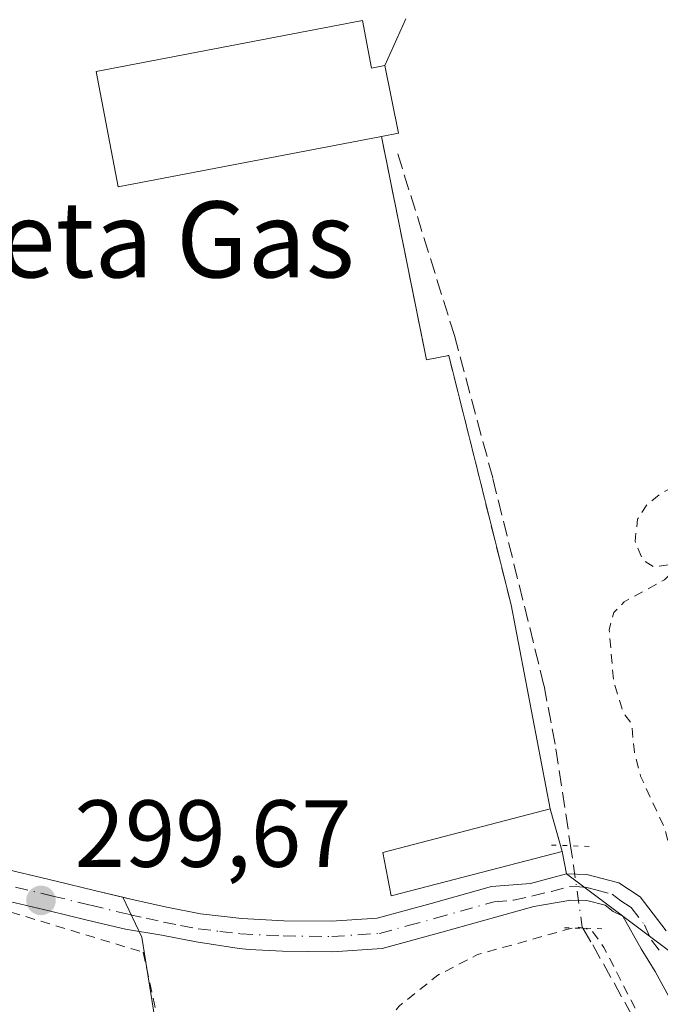
# Model space of a CAD drawing. Units: metres. Extents: x 587504 to 590967, y 4687331 to 4689698.
# Drawn here: x 587755 to 587822, y 4689118 to 4689221 of the extents above; entities that cross this region are included whole.
import ezdxf
from ezdxf.enums import TextEntityAlignment as Align

# ---------------------------------------------------------------- set-up
doc = ezdxf.new("R2010")
doc.units = ezdxf.units.M
doc.header["$MEASUREMENT"] = 0
for name, pattern in [('DGN Style 2', [1.6480167562047852, 0.988810053722871, -0.6592067024819142]), ('DGN Style 3', [2.307223458686699, 1.648016756204785, -0.6592067024819142]), ('DGN Style 4', [2.6384748266838614, 1.318413404963828, -0.6592067024819142, 0.001648016756204785, -0.6592067024819142]), ('DGN Style 5', [1.1536117293433497, 0.4944050268614355, -0.6592067024819142])]:
    doc.linetypes.add(name, pattern=pattern)
for name, color, linetype, lineweight in [('Alambrada', 7, 'DGN Style 2', 0), ('Corriente artificial lineal', 4, 'DGN Style 3', 13), ('Corriente artificial lineal oculto', 135, 'DGN Style 4', 13), ('Cultivos herbáceos CxS', 92, 'Continuous', 0), ('Cultivos leñosos CxS', 92, 'Continuous', 0), ('Curva de nivel auxiliar', 30, 'DGN Style 2', 0), ('Edificación Cxs', 1, 'Continuous', 13), ('Edificación industrial Cxs', 135, 'Continuous', 13), ('Matorral CxS', 135, 'Continuous', 0), ('Muro lineal', 1, 'DGN Style 3', 13), ('Núcleo urbano CxS', 7, 'Continuous', 0), ('Pista no pavimentada Cxs', 111, 'Continuous', 0), ('Pista no pavimentada eje', 91, 'DGN Style 4', 0), ('Puente lineal', 2, 'DGN Style 5', 0), ('Punto de cota en terreno', 7, 'Continuous', 0), ('Recinto industrial CxS', 135, 'Continuous', 0), ('Rótulo de punto de cota en terreno', 7, 'Continuous', 0), ('Texto cartográfico', 7, 'Continuous', 0)]:
    doc.layers.add(name, color=color, linetype=linetype, lineweight=lineweight)
doc.styles.add('Style-Arial', font='txt')

# ---------------------------------------------------------------- blocks, each defined once
blk = doc.blocks.new('5PATER')
at = {"layer": 'Matorral CxS', "linetype": 'Continuous', "lineweight": 0}
h = blk.add_hatch(color=51, dxfattribs=at)
edge = h.paths.add_edge_path()
edge.add_ellipse((0, 0), major_axis=(-0.1095731443231308, -0.1110710700762829), ratio=0.9994222409660322, start_angle=0, end_angle=360)

msp = doc.modelspace()

# ---------------------------------------------------------------- linework, layer by layer
at = {"layer": 'Alambrada', "color": 7, "linetype": 'DGN Style 2', "lineweight": 0}
msp.add_polyline3d([(587685.9801000003, 4689147.9901, 300.9624999999942), (587767.6801000005, 4689123.120100001, 300.3194999999978), (587769.1001000004, 4689116.690099999, 300.4521999999997), (587770.7301000003, 4689099.050100001, 299.9863000000041), (587767.5100999996, 4689045.0101, 302.9400000000023), (587766.9600999998, 4689040.280099999, 301.9355999999971)], dxfattribs=at)
at = {"layer": 'Corriente artificial lineal', "color": 4, "linetype": 'DGN Style 3', "lineweight": 13}
for points in [[(587794.4916000003, 4689207.119700001, 298.2217999999993), (587800.4446999999, 4689187.990300001, 298.2801999999938), (587804.5000999998, 4689172.960100001, 298.295100000003), (587809.8800999997, 4689151.1601, 298.1613999999972), (587811.1401000004, 4689144.530099999, 298.2875000000058), (587812.6703000005, 4689134.326099999, 298.8061000000016)], [(587813.9751000004, 4689125.648499999, 297.965200000006), (587815.0000999998, 4689123.920100001, 297.8524000000034), (587822.3197999997, 4689110.792099999, 297.6092000000062)]]:
    msp.add_polyline3d(points, dxfattribs=at)
at = {"layer": 'Corriente artificial lineal oculto', "color": 135, "linetype": 'DGN Style 4', "lineweight": 13}
msp.add_polyline3d([(587812.6703000005, 4689134.326099999, 298.8061000000016), (587812.9801000003, 4689132.2601, 298.7234000000026), (587813.9001000002, 4689125.7751, 297.9753000000055), (587813.9751000004, 4689125.648499999, 297.965200000006)], dxfattribs=at)
at = {"layer": 'Cultivos herbáceos CxS', "color": 92, "linetype": 'Continuous', "lineweight": 0}
for points in [[(587824.0670999996, 4689122.4978, 297.851800000004), (587812.2600999996, 4689131.390100001, 298.7005000000063), (587811.8000999996, 4689133.720100001, 298.9150999999983), (587810.5100999996, 4689138.210100001, 299.0709000000061), (587806.4101, 4689159.670100001, 298.401199999993), (587799.8601000002, 4689185.9001, 298.3332999999984), (587797.5100999996, 4689185.4301, 298.3821999999927), (587792.7600999996, 4689208.940099999, 298.2237000000023), (587794.5601000004, 4689209.290100001, 298.2216999999946), (587793.1300999997, 4689216.4101, 298.3405000000057), (587795.3400999998, 4689221.300100001, 298.3751000000047)], [(587795.3400999998, 4689221.300100001, 298.3751000000047), (587793.1300999997, 4689216.4101, 298.3405000000057), (587794.5601000004, 4689209.290100001, 298.2216999999946), (587792.7600999996, 4689208.940099999, 298.2237000000023), (587797.5100999996, 4689185.4301, 298.3821999999927), (587799.8601000002, 4689185.9001, 298.3332999999984), (587806.4101, 4689159.670100001, 298.401199999993), (587810.5100999996, 4689138.210100001, 299.0709000000061), (587811.8000999996, 4689133.720100001, 298.9150999999983), (587812.2600999996, 4689131.390100001, 298.7005000000063)], [(587812.2600999996, 4689131.390100001, 298.7005000000063), (587824.0670999996, 4689122.4978, 297.851800000004), (587833.3274999997, 4689098.6852, 297.8322000000044), (587840.6036, 4689085.456, 297.5504999999976), (587841.9265000002, 4689073.549799999, 297.350900000005), (587849.8640000002, 4689053.044500001, 297.3062000000064), (587855.1557, 4689041.1382, 297.2014999999956), (587861.7703, 4689033.862199999, 297.4401999999973), (587870.3693000004, 4689026.586100001, 297.3834999999963), (587878.3068000004, 4689021.955900001, 297.4223999999958), (587883.5985000003, 4689014.018400001, 297.2375000000029), (587890.8744999999, 4689004.0965, 297.2396000000008), (587888.2287, 4688997.481899999, 296.8977000000014), (587809.7187999999, 4688939.6325, 296.8217000000004)]]:
    msp.add_polyline3d(points, dxfattribs=at)
at = {"layer": 'Cultivos leñosos CxS', "color": 92, "linetype": 'Continuous', "lineweight": 0}
for points in [[(587650.2112999996, 4689116.4981, 301.1459999999934), (587678.7301000003, 4689149.8301, 300.7305999999954), (587679.1328999996, 4689150.821699999, 300.7494000000006), (587679.6397000002, 4689152.069499999, 300.7804000000033), (587681.1835000003, 4689154.0393, 300.7737999999954), (587682.9899000004, 4689156.343900001, 300.7829000000056), (587686.5135000005, 4689153.455700001, 300.757700000002), (587694.6401000004, 4689149.450099999, 300.6290000000009), (587700.5800999999, 4689147.610099999, 300.5100999999996), (587708.3400999998, 4689145.3301, 300.3233000000037), (587716.1201, 4689143.0801, 300.2618999999977), (587729.3701, 4689138.9801, 300.0106999999989), (587737.5100999996, 4689136.420100001, 299.9648000000016), (587745.5900999998, 4689133.890100001, 299.8417000000045), (587752.0000999998, 4689132.1501, 299.6877999999998), (587758.5500999996, 4689130.600099999, 299.6049000000057), (587762.5601000004, 4689129.620100001, 299.4700000000012), (587765.5363999996, 4689128.909700001, 299.395399999994), (587767.5456999998, 4689124.712900001, 299.4152999999933), (587769.7169000005, 4689111.0899, 299.6385000000009)], [(587765.5363999996, 4689128.909700001, 299.395399999994), (587762.5601000004, 4689129.620100001, 299.4700000000012), (587758.5500999996, 4689130.600099999, 299.6049000000057), (587752.0000999998, 4689132.1501, 299.6877999999998), (587745.5900999998, 4689133.890100001, 299.8417000000045), (587737.5100999996, 4689136.420100001, 299.9648000000016), (587729.3701, 4689138.9801, 300.0106999999989), (587716.1201, 4689143.0801, 300.2618999999977), (587708.3400999998, 4689145.3301, 300.3233000000037), (587700.5800999999, 4689147.610099999, 300.5100999999996), (587694.6401000004, 4689149.450099999, 300.6290000000009), (587686.5135000005, 4689153.455700001, 300.757700000002), (587682.9899000004, 4689156.343900001, 300.7829000000056), (587681.1835000003, 4689154.0393, 300.7737999999954), (587679.6397000002, 4689152.069499999, 300.7804000000033), (587679.1328999996, 4689150.821699999, 300.7494000000006)], [(587769.7169000005, 4689111.0899, 299.6385000000009), (587767.5456999998, 4689124.712900001, 299.4152999999933), (587765.5363999996, 4689128.909700001, 299.395399999994), (587766.5401, 4689128.670100001, 299.3702999999951), (587770.1700999998, 4689127.860099999, 299.2848999999987), (587773.7401000002, 4689127.170100001, 299.1404000000039), (587778.0701000001, 4689126.670100001, 298.8423000000039), (587782.4801000003, 4689126.440099999, 298.6524000000064), (587787.5201000003, 4689126.380100001, 298.561600000001), (587792.3101000004, 4689126.700099999, 298.4866000000038), (587798.0201000003, 4689128.2501, 298.6968000000052), (587804.3501000004, 4689130.030099999, 298.7142000000022), (587808.4401000004, 4689130.370100001, 298.8484000000026), (587812.2600999996, 4689131.390100001, 298.7005000000063), (587824.0670999996, 4689122.4978, 297.851800000004)], [(587765.5363999996, 4689128.909700001, 299.395399999994), (587766.5401, 4689128.670100001, 299.3702999999951), (587770.1700999998, 4689127.860099999, 299.2848999999987), (587773.7401000002, 4689127.170100001, 299.1404000000039), (587778.0701000001, 4689126.670100001, 298.8423000000039), (587782.4801000003, 4689126.440099999, 298.6524000000064), (587787.5201000003, 4689126.380100001, 298.561600000001), (587792.3101000004, 4689126.700099999, 298.4866000000038), (587798.0201000003, 4689128.2501, 298.6968000000052), (587804.3501000004, 4689130.030099999, 298.7142000000022), (587808.4401000004, 4689130.370100001, 298.8484000000026), (587812.2600999996, 4689131.390100001, 298.7005000000063)], [(587812.2600999996, 4689131.390100001, 298.7005000000063), (587824.0670999996, 4689122.4978, 297.851800000004), (587833.3274999997, 4689098.6852, 297.8322000000044), (587840.6036, 4689085.456, 297.5504999999976), (587841.9265000002, 4689073.549799999, 297.350900000005), (587849.8640000002, 4689053.044500001, 297.3062000000064), (587855.1557, 4689041.1382, 297.2014999999956), (587861.7703, 4689033.862199999, 297.4401999999973), (587870.3693000004, 4689026.586100001, 297.3834999999963), (587878.3068000004, 4689021.955900001, 297.4223999999958), (587883.5985000003, 4689014.018400001, 297.2375000000029), (587890.8744999999, 4689004.0965, 297.2396000000008), (587888.2287, 4688997.481899999, 296.8977000000014), (587809.7187999999, 4688939.6325, 296.8217000000004)], [(587765.5363999996, 4689128.909700001, 299.395399999994), (587767.5456999998, 4689124.712900001, 299.4152999999933), (587769.7169000005, 4689111.0899, 299.6385000000009), (587771.9241000004, 4689097.2411, 299.4472999999998), (587770.2040999997, 4689043.915300001, 298.7611999999936), (587767.3367, 4689031.873299999, 299.9244000000036), (587772.4977000002, 4689023.275699999, 297.6068999999989), (587773.6447000002, 4689010.6599, 297.6683000000049), (587783.3931, 4688995.1775, 297.2826999999961), (587793.7111000001, 4688982.5615, 297.0138000000007), (587789.7468999998, 4688981.9815, 297.4703000000009)], [(587765.5363999996, 4689128.909700001, 299.395399999994), (587767.5456999998, 4689124.712900001, 299.4152999999933), (587769.7169000005, 4689111.0899, 299.6385000000009), (587771.9241000004, 4689097.2411, 299.4472999999998), (587770.2040999997, 4689043.915300001, 298.7611999999936), (587767.3367, 4689031.873299999, 299.9244000000036), (587772.4977000002, 4689023.275699999, 297.6068999999989), (587773.6447000002, 4689010.6599, 297.6683000000049), (587783.3931, 4688995.1775, 297.2826999999961), (587793.7111000001, 4688982.5615, 297.0138000000007), (587789.7468999998, 4688981.9815, 297.4703000000009)]]:
    msp.add_polyline3d(points, dxfattribs=at)
at = {"layer": 'Curva de nivel auxiliar', "color": 30, "linetype": 'DGN Style 2', "lineweight": 0, "elevation": 297.5, "flags": 128}
msp.add_lwpolyline([(588014.3815000001, 4689660.6809), (588014.7000000002, 4689655.090100001), (588016.2199999997, 4689647.590100001), (588016.5099999999, 4689642.4001), (588016.4199999999, 4689637.590100001), (588015.3300000001, 4689625.140100001), (588014.8499999996, 4689606.720100001), (588013.9000000004, 4689602.030099999), (588012.7699999996, 4689599.140100001), (588011.7100000001, 4689598.2401), (588008.6100000005, 4689597.100099999), (588006.4000000004, 4689595.530099999), (588004.4699999997, 4689593.630100001), (588003.5199999996, 4689591.840100001), (588003.3399999999, 4689589.970100001), (588003.6200000001, 4689588.050100001), (588005.29, 4689583.9901), (588005.5899999999, 4689582.420100001), (588004.2199999997, 4689578.9301), (588003.7300000004, 4689572.5601), (588002.79, 4689572.390100001), (588000.3300000001, 4689574.030099999), (587994.8499999996, 4689575.880100001), (587992.9000000004, 4689577.3301), (587991.9600000001, 4689578.670100001), (587991.5099999999, 4689580.3301), (587991.5899999999, 4689581.530099999), (587993.7599999999, 4689586.110099999), (587994.2400000002, 4689588.5801), (587993.7999999998, 4689590.940099999), (587992.2999999998, 4689592.9901), (587989.3600000005, 4689595.780099999), (587978.0899999999, 4689604.850099999), (587970.9900000002, 4689611.8301), (587965.0599999996, 4689616.090100001), (587960.1299999999, 4689620.6601), (587958.0599999996, 4689621.8301), (587956.6500000004, 4689621.770099999), (587955.1699999999, 4689621.030099999), (587949.9800000004, 4689615.2301), (587944.7400000002, 4689611.450099999), (587943.7699999996, 4689609.840100001), (587941.6500000004, 4689604.0701), (587940.4500000002, 4689603.450099999), (587937.1200000001, 4689602.9001), (587934.1500000004, 4689600.690099999), (587926.7000000002, 4689592.7401), (587923.4100000003, 4689588.2301), (587922.4400000004, 4689585.890100001), (587922.8700000001, 4689583.540100001), (587924.1900000004, 4689581.5801), (587930.2999999998, 4689576.7501), (587934.1600000003, 4689572.920100001), (587938.9699999997, 4689568.970100001), (587944.0499999998, 4689563.880100001), (587949.5300000003, 4689559.850099999), (587952.3899999997, 4689556.5101), (587952.6900000004, 4689554.290100001), (587951.7699999996, 4689551.3301), (587947.1699999999, 4689543.780099999), (587942.4800000004, 4689538.090100001), (587942.1399999997, 4689537.040100001), (587942.1399999997, 4689535.360099999), (587942.6399999997, 4689532.9101), (587943.5899999999, 4689531.470100001), (587954.04, 4689523.6601), (587955.3399999999, 4689522.2601), (587957.8300000001, 4689518.5701), (587958.2599999999, 4689516.840100001), (587958.1200000001, 4689514.920100001), (587957.5999999996, 4689513.0101), (587955.5, 4689508.6801), (587955.5999999996, 4689506.610099999), (587956.1399999997, 4689506.040100001), (587956.9800000004, 4689505.860099999), (587958.4500000002, 4689506.460100001), (587960.0700000003, 4689508.300100001), (587962.6200000001, 4689513.3201), (587963.54, 4689514.050100001), (587965.0899999999, 4689514.540100001), (587967.54, 4689514.0001), (587969.3300000001, 4689512.450099999), (587970.54, 4689510.340100001), (587970.6799999997, 4689507.4301), (587969.6500000004, 4689504.3101), (587967.6900000004, 4689500.880100001), (587963.7300000004, 4689496.0801), (587961.1799999997, 4689494.0001), (587957.6299999999, 4689492.790100001), (587953.8700000001, 4689492.4901), (587950.9199999999, 4689492.940099999), (587948.3799999999, 4689494.8101), (587947.7699999996, 4689494.700099999), (587947.3200000003, 4689493.590100001), (587946.8399999999, 4689488.940099999), (587945.7000000002, 4689486.0701), (587943.5899999999, 4689483.940099999), (587939.54, 4689481.5001), (587938.2599999999, 4689479.4101), (587937.04, 4689475.960100001), (587933.8899999997, 4689473.300100001), (587930.3499999996, 4689468.4001), (587921.2999999998, 4689459.270099999), (587915.8300000001, 4689451.840100001), (587912.2400000002, 4689447.920100001), (587906.25, 4689437.800100001), (587905.9299999997, 4689436.700099999), (587905.8899999997, 4689434.2601), (587905.4100000003, 4689433.020099999), (587898.8899999997, 4689426.590100001), (587898.4400000004, 4689425.720100001), (587907.1299999999, 4689415.530099999), (587925.9600000001, 4689397.370100001), (587927.8300000001, 4689395.940099999), (587931.5899999999, 4689393.8201), (587941.04, 4689387.2401), (587947.4400000004, 4689384.960100001), (587953.0499999998, 4689384.970100001), (587957.7199999997, 4689386.590100001), (587963.75, 4689390.5701), (587982.1699999999, 4689409.2501), (587982.25, 4689409.340100001), (587986.7999999998, 4689414.5701), (587989.1500000004, 4689416.620100001), (587990.6299999999, 4689416.960100001), (587993.1299999999, 4689416.2301), (587994.5899999999, 4689416.300100001), (587997.2199999997, 4689418.600099999), (587999.2699999996, 4689422.590100001), (587999.7100000001, 4689422.7601), (588001.5999999996, 4689421.960100001), (588002.9100000003, 4689422.1501), (588004.3899999997, 4689422.9901), (588007.3200000003, 4689425.470100001), (588008.7699999996, 4689425.950099999), (588010.0700000003, 4689425.540100001), (588010.9699999997, 4689424.8301), (588015.8200000003, 4689419.0001), (588018.6100000005, 4689417.470100001), (588025.6399999997, 4689412.610099999), (588026.5999999996, 4689411.440099999), (588027, 4689410.130100001), (588026.29, 4689408.960100001), (588020.5300000003, 4689403.890100001), (588004.0599999996, 4689384.5101), (588000.6200000001, 4689379.850099999), (587996.2199999997, 4689375.790100001), (587992.8399999999, 4689372.1501), (587990.3099999996, 4689367.940099999), (587986.5599999996, 4689363.370100001), (587982.3099999996, 4689357.4001), (587980.54, 4689355.470100001), (587978.5499999998, 4689354.090100001), (587976.2999999998, 4689354.0601), (587973.4400000004, 4689355.380100001), (587967.7000000002, 4689360.770099999), (587960.2999999998, 4689366.450099999), (587955.4800000004, 4689371.2301), (587949.5700000003, 4689375.9801), (587946.5199999996, 4689378.090100001), (587944.2400000002, 4689378.4801), (587943.29, 4689380.4301), (587941.2199999997, 4689382.140100001), (587934.1500000004, 4689385.390100001), (587930.54, 4689389.540100001), (587925.6699999999, 4689393.390100001), (587923.3600000005, 4689394.200099999), (587921.0899999999, 4689394.120100001), (587919.3600000005, 4689393.4101), (587914.3099999996, 4689390.0001), (587912.6699999999, 4689389.590100001), (587911.25, 4689389.870100001), (587910.5599999996, 4689390.4801), (587910.0499999998, 4689391.8101), (587910.29, 4689393.5801), (587912.0199999996, 4689399.2301), (587911.9299999997, 4689401.550100001), (587910.8799999999, 4689403.640100001), (587906.4500000002, 4689408.770099999), (587905.1299999999, 4689409.870100001), (587898.5599999996, 4689412.340100001), (587893.7599999999, 4689415.200099999), (587892.3300000001, 4689415.390100001), (587891.4100000003, 4689415.030099999), (587890.1500000004, 4689413.950099999), (587887.4600000001, 4689410.670100001), (587884.25, 4689407.790100001), (587874.1799999997, 4689397.0601), (587843.54, 4689359.100099999), (587835.1600000003, 4689348.450099999), (587833.3099999996, 4689343.620100001), (587835.3700000001, 4689338.5701), (587844.8200000003, 4689327.630100001), (587858.3499999996, 4689313.940099999), (587866.1100000005, 4689307.3201), (587871.04, 4689301.9801), (587875.8200000003, 4689297.8101), (587879.6100000005, 4689293.640100001), (587884.29, 4689290.1601), (587888.8200000003, 4689286.130100001), (587892, 4689283.9301), (587895.7599999999, 4689278.7401), (587901.1500000004, 4689273.170100001), (587902.0099999999, 4689271.700099999), (587902.1500000004, 4689270.7601), (587901.29, 4689269.530099999), (587897.5999999996, 4689267.770099999), (587896.0599999996, 4689266.630100001), (587892.9500000002, 4689262.590100001), (587887.9299999997, 4689257.090100001), (587880.3600000005, 4689246.600099999), (587873.1900000004, 4689238.170100001), (587861.9100000003, 4689223.370100001), (587859.6399999997, 4689220.040100001), (587858.4199999999, 4689216.7601), (587857.8099999996, 4689216.130100001), (587852.75, 4689217.220100001), (587850.5899999999, 4689218.300100001), (587848.9500000002, 4689219.8101), (587847.5700000003, 4689222.590100001), (587846.4600000001, 4689223.3101), (587844.9100000003, 4689223.4301), (587841.29, 4689222.6801), (587839.4199999999, 4689222.6501), (587835.6200000001, 4689223.950099999), (587828.1200000001, 4689227.790100001), (587824.3099999996, 4689228.470100001), (587822.7400000002, 4689228.2601), (587822.1799999997, 4689227.780099999), (587822.2400000002, 4689226.300100001), (587823.9699999997, 4689223.9901), (587832.5, 4689219.530099999), (587842.0199999996, 4689211.7401), (587846.6799999997, 4689208.610099999), (587847.9600000001, 4689207.140100001), (587850.3499999996, 4689203.350099999), (587852.2199999997, 4689201.550100001), (587856.0099999999, 4689198.800100001), (587863.5599999996, 4689194.1801), (587865.1399999997, 4689192.3101), (587865.5199999996, 4689190.0701), (587864.2000000002, 4689183.380100001), (587863.3899999997, 4689181.630100001), (587862.5999999996, 4689181.290100001), (587861.4199999999, 4689183.1601), (587860.3300000001, 4689183.4001), (587857.0700000003, 4689180.380100001), (587855.4500000002, 4689180.0701), (587854.4100000003, 4689180.290100001), (587852.9199999999, 4689181.5101), (587851.1299999999, 4689183.890100001), (587850.3799999999, 4689184.340100001), (587848.6500000004, 4689184.5001), (587848.4299999997, 4689184.9101), (587848.7999999998, 4689187.840100001), (587851.3799999999, 4689192.140100001), (587851.4699999997, 4689193.220100001), (587850.7599999999, 4689194.540100001), (587842.3899999997, 4689200.960100001), (587840.9500000002, 4689200.940099999), (587838.4600000001, 4689199.450099999), (587837.8099999996, 4689199.520099999), (587835.2699999996, 4689203.040100001), (587832.2699999996, 4689206.1801), (587830.0700000003, 4689210.0801), (587828.9500000002, 4689211.3201), (587826.5099999999, 4689212.4301), (587824.9800000004, 4689212.380100001), (587824.04, 4689211.920100001), (587823.1500000004, 4689210.530099999), (587823.0499999998, 4689208.780099999), (587825.5599999996, 4689194.110099999), (587826.9100000003, 4689189.5801), (587827.7400000002, 4689184.780099999), (587830.6299999999, 4689178.450099999), (587831.9299999997, 4689174.5601), (587833.1699999999, 4689173.1801), (587835.54, 4689171.5801), (587836.0700000003, 4689170.800100001), (587836.0999999996, 4689167.8101), (587837.2800000003, 4689165.6501), (587838.1799999997, 4689162.870100001), (587839.7400000002, 4689160.130100001), (587840.4699999997, 4689152.090100001), (587839.9699999997, 4689150.780099999), (587839.3300000001, 4689151.290100001), (587837.7300000004, 4689154.440099999), (587836.3799999999, 4689158.1501), (587832.8600000005, 4689165.2401), (587830.4299999997, 4689168.7401), (587828.8700000001, 4689172.350099999), (587828.0199999996, 4689173.1501), (587827.1699999999, 4689173.3201), (587824.75, 4689172.700099999), (587822.2599999999, 4689171.450099999), (587820.7199999997, 4689170.220100001), (587819.7300000004, 4689168.670100001), (587819.4600000001, 4689166.360099999), (587820.29, 4689164.360099999), (587821.4400000004, 4689163.640100001), (587823.6200000001, 4689163.9801), (587823.9000000004, 4689163.630100001), (587822.5700000003, 4689162.3101), (587818.3200000003, 4689159.9901), (587817.2199999997, 4689158.860099999), (587816.7400000002, 4689157.0801), (587817.2000000002, 4689151.610099999), (587818.2199999997, 4689148.3301), (587819.1100000005, 4689147.170100001), (587819.3899999997, 4689144.1601), (587820.04, 4689141.6601), (587822.5300000003, 4689136.2501), (587824.0700000003, 4689130.880100001), (587826.4299999997, 4689127.4901), (587828.4199999999, 4689123.450099999), (587831.1500000004, 4689119.1801), (587832.7800000003, 4689115.610099999), (587834.0800000001, 4689114.3301), (587835.6600000003, 4689113.700099999), (587841.5, 4689112.3101), (587844.3600000005, 4689112.590100001), (587849.4400000004, 4689114.290100001), (587850.3899999997, 4689115.140100001), (587852.0700000003, 4689117.590100001), (587853.9600000001, 4689118.1501), (587856.2599999999, 4689120.4901), (587859.04, 4689122.530099999), (587859.9299999997, 4689122.840100001), (587861.7000000002, 4689122.540100001), (587862.7000000002, 4689122.890100001), (587863.4100000003, 4689123.7601), (587864.0599999996, 4689125.870100001), (587865.4400000004, 4689127.130100001), (587866.9900000002, 4689127.620100001), (587871.6600000003, 4689128.170100001), (587877.1600000003, 4689130.870100001), (587879.8600000005, 4689132.590100001), (587881.5800000001, 4689134.270099999), (587882.1600000003, 4689135.6601), (587882.1600000003, 4689136.5601), (587880.9400000004, 4689139.4301), (587881.3499999996, 4689140.5801), (587882.1500000004, 4689140.5701), (587884.3899999997, 4689138.540100001), (587885.7400000002, 4689138.270099999), (587887.2100000001, 4689138.870100001), (587894.0499999998, 4689143.1601), (587895.2300000004, 4689144.450099999), (587895.9000000004, 4689145.950099999), (587895.6600000003, 4689150.460100001), (587896.0099999999, 4689151.850099999), (587896.75, 4689152.720100001), (587897.5700000003, 4689152.5701), (587898.54, 4689150.280099999), (587899.4600000001, 4689149.170100001), (587901.1900000004, 4689148.470100001), (587902.2300000004, 4689148.670100001), (587903.8700000001, 4689149.6501), (587907.1799999997, 4689153.0001), (587907.7599999999, 4689154.970100001), (587907.3099999996, 4689156.390100001), (587906.6100000005, 4689157.420100001), (587902.1900000004, 4689161.770099999), (587901.2599999999, 4689162.2601), (587899.9699999997, 4689162.4001), (587899, 4689161.970100001), (587898.3399999999, 4689161.220100001), (587897.1799999997, 4689158.3101), (587896.1500000004, 4689158.040100001), (587893.1600000003, 4689158.4001), (587891.3799999999, 4689157.4801), (587890.8300000001, 4689156.0701), (587891.04, 4689152.710100001), (587890.0499999998, 4689149.0801), (587889.6100000005, 4689148.610099999), (587889.0800000001, 4689149.2401), (587888.7300000004, 4689150.620100001), (587889.5700000003, 4689155.3201), (587889.5099999999, 4689157.790100001), (587888.2699999996, 4689161.9801), (587886.3200000003, 4689165.770099999), (587885.8200000003, 4689166.4101), (587884.8700000001, 4689166.540100001), (587882.1200000001, 4689164.470100001), (587880.6399999997, 4689164.1801), (587879.6799999997, 4689165.1601), (587879.5599999996, 4689167.460100001), (587878.9000000004, 4689168.870100001), (587876.4100000003, 4689171.620100001), (587875.9299999997, 4689173.100099999), (587876.3600000005, 4689174.5801), (587877.29, 4689175.520099999), (587878.6900000004, 4689175.880100001), (587880.3899999997, 4689175.4901), (587889.0800000001, 4689171.8201), (587892.2199999997, 4689169.0101), (587900.7300000004, 4689165.270099999), (587907.5700000003, 4689164.300100001), (587911.4900000002, 4689161.790100001), (587920.5499999998, 4689158.100099999), (587923.4000000004, 4689156.280099999), (587926.6900000004, 4689153.440099999), (587929.9199999999, 4689151.610099999), (587930.5800000001, 4689150.110099999), (587930.2300000004, 4689148.690099999), (587929.6600000003, 4689148.110099999), (587928.4699999997, 4689147.790100001), (587922.6200000001, 4689148.370100001), (587918.4600000001, 4689148.2401), (587914.5599999996, 4689147.100099999), (587910.8399999999, 4689145.450099999), (587899.6600000003, 4689137.0601), (587875.25, 4689120.470100001), (587860.7999999998, 4689109.8201), (587846.79, 4689101.950099999), (587841.8700000001, 4689098.3101), (587840.7599999999, 4689096.8201), (587840.4000000004, 4689095.720100001), (587840.9800000004, 4689092.2401), (587843.7400000002, 4689085.380100001), (587847.1100000005, 4689080.280099999), (587848.2400000002, 4689075.350099999), (587849.9000000004, 4689071.600099999), (587849.8899999997, 4689068.590100001), (587849.2800000003, 4689067.1801), (587848.6900000004, 4689066.6501), (587848.0899999999, 4689066.690099999), (587847.6699999999, 4689067.2501), (587846.8300000001, 4689072.220100001), (587845.0300000003, 4689077.420100001), (587842.6900000004, 4689082.450099999), (587839.8600000005, 4689085.880100001), (587835.6900000004, 4689088.720100001), (587835, 4689090.280099999), (587834.29, 4689094.0601), (587832.25, 4689097.5001), (587830.2300000004, 4689099.8101), (587828.9199999999, 4689103.610099999), (587824.6600000003, 4689108.5601), (587823.0800000001, 4689112.9301), (587819.6799999997, 4689116.8101), (587816.1900000004, 4689123.630100001), (587814.8899999997, 4689125.440099999), (587813.3099999996, 4689125.800100001), (587802.8899999997, 4689122.870100001), (587798.7199999997, 4689120.720100001), (587794.5899999999, 4689117.4301), (587792.3700000001, 4689114.470100001), (587791.2300000004, 4689112.030099999), (587790.1799999997, 4689108.700099999), (587788.9600000001, 4689102.7601), (587787.9900000002, 4689100.2401), (587777.04, 4689080.3301), (587775.2800000003, 4689075.9301), (587773.9000000004, 4689068.630100001), (587772.8399999999, 4689045.860099999), (587770.1399999997, 4689029.300100001), (587770.5199999996, 4689021.120100001), (587771.5300000003, 4689014.620100001), (587772.3600000005, 4689011.470100001), (587774.2999999998, 4689006.210100001), (587778.4400000004, 4688998.590100001), (587780.2000000002, 4688996.1601), (587784.5700000003, 4688991.7501), (587786.1500000004, 4688989.2401), (587787.7199999997, 4688984.0601), (587787.8899999997, 4688981.600099999), (587787.6600000003, 4688979.880100001), (587786.5599999996, 4688978.170100001), (587784.29, 4688977.110099999), (587770.04, 4688976.950099999), (587763.2000000002, 4688975.380100001), (587761.4699999997, 4688975.9801), (587759.8099999996, 4688977.8201), (587758.7300000004, 4688978.4801), (587757.1699999999, 4688978.590100001), (587754.8499999996, 4688977.860099999), (587751.75, 4688975.6801), (587750.5700000003, 4688974.0001), (587749.8399999999, 4688972.300100001), (587749.3300000001, 4688970.0101), (587749.25, 4688967.420100001), (587749.5199999996, 4688964.870100001), (587750.0800000001, 4688963.190099999), (587751.0700000003, 4688961.8101), (587757.3700000001, 4688955.800100001), (587762.4199999999, 4688953.370100001), (587770.1200000001, 4688947.0101), (587776.2699999996, 4688939.300100001), (587782.9400000004, 4688933.5801), (587787.8099999996, 4688931.0801), (587791.6699999999, 4688929.850099999), (587802.4000000004, 4688930.550100001), (587806.4800000004, 4688930.040100001), (587808.6399999997, 4688929.220100001), (587810.4900000002, 4688927.780099999), (587823.8899999997, 4688914.950099999), (587827.2699999996, 4688912.170100001), (587830.3200000003, 4688908.440099999), (587833.9500000002, 4688905.9901), (587837.0800000001, 4688903.120100001), (587841.3600000005, 4688899.890100001), (587847.1799999997, 4688894.390100001), (587850.3799999999, 4688891.790100001), (587853.8600000005, 4688889.670100001), (587860.1699999999, 4688888.0801), (587867.1100000005, 4688884.9301), (587871.5800000001, 4688881.870100001), (587873.2300000004, 4688881.1801), (587880.1799999997, 4688880.110099999), (587887.5499999998, 4688878.4101), (587894.2100000001, 4688875.5701), (587898.75, 4688874.2401), (587911.4400000004, 4688875.710100001), (587920, 4688875.960100001), (587923.2400000002, 4688876.8301), (587927.5599999996, 4688879.040100001), (587933.9600000001, 4688881.6801), (587935.7300000004, 4688881.450099999), (587938.0300000003, 4688879.800100001), (587939.1100000005, 4688879.5001), (587940.9299999997, 4688879.520099999), (587942.8200000003, 4688880.0001), (587950.1799999997, 4688883.550100001), (587957.4500000002, 4688889.0001), (587959.0700000003, 4688889.770099999), (587967.3099999996, 4688890.290100001), (587974.2000000002, 4688889.220100001), (587979.0899999999, 4688887.470100001), (587981.9900000002, 4688887.1601), (587985.9400000004, 4688888.2301), (587994.5800000001, 4688892.9901), (587996.8899999997, 4688893.4901), (587998.8099999996, 4688892.920100001), (587999.75, 4688891.770099999), (588000.1600000003, 4688889.440099999), (587999.9600000001, 4688886.890100001), (587998.7300000004, 4688882.020099999), (587999.3300000001, 4688877.0101), (588000.1600000003, 4688873.360099999), (587999.4100000003, 4688865.440099999), (588001.1799999997, 4688859.880100001), (588001.9199999999, 4688853.9001), (588003.6500000004, 4688850.370100001), (588006.3499999996, 4688847.4001), (588007, 4688845.890100001), (588007.8300000001, 4688841.960100001), (588009.5999999996, 4688837.840100001), (588013.0999999996, 4688831.360099999), (588016, 4688827.1601), (588017.4000000004, 4688823.850099999), (588018.8300000001, 4688821.5801), (588021.5499999998, 4688815.880100001), (588025.6500000004, 4688808.7601), (588026.2400000002, 4688806.2501), (588026.3899999997, 4688800.370100001), (588027.54, 4688796.5001), (588029.0899999999, 4688792.7401), (588033.9400000004, 4688786.020099999), (588037.3799999999, 4688780.4001), (588041.9299999997, 4688773.8301), (588044.1799999997, 4688768.280099999), (588047.1299999999, 4688764.050100001), (588051.5800000001, 4688760.2401), (588054.6399999997, 4688755.9801), (588058.7199999997, 4688751.840100001), (588061.4400000004, 4688750.030099999), (588067.0800000001, 4688747.3201), (588071.54, 4688744.4901), (588072.5899999999, 4688743.4801), (588073.5199999996, 4688739.110099999), (588074.8300000001, 4688735.520099999), (588076.2000000002, 4688733.600099999), (588079.8399999999, 4688730.520099999), (588080.9800000004, 4688729.0801), (588084.8300000001, 4688719.9801), (588087.5, 4688715.290100001), (588089.9800000004, 4688710.0101), (588092.1200000001, 4688704.4101), (588092.7199999997, 4688701.700099999), (588092.5300000003, 4688680.030099999), (588091.4699999997, 4688677.6501), (588089.7100000001, 4688675.960100001), (588087.9900000002, 4688675.600099999), (588082.5700000003, 4688675.600099999), (588080.8099999996, 4688676.1801), (588074.9800000004, 4688679.7301), (588069.9600000001, 4688682.0101), (588066.0099999999, 4688682.860099999), (588057.8300000001, 4688683.9301), (588055.0300000003, 4688685.0701), (588051.9699999997, 4688687.0601), (588049.7300000004, 4688691.890100001), (588048, 4688693.4001), (588046.4000000004, 4688693.4301), (588040.9500000002, 4688692.210100001), (588039.1600000003, 4688692.190099999), (588037.5599999996, 4688692.590100001), (588033.6600000003, 4688695.770099999), (588025.29, 4688701.3301), (588019.1100000005, 4688707.8101), (588011.4299999997, 4688711.630100001), (588008.2599999999, 4688712.6601), (588003.2300000004, 4688713.4901), (588001.6900000004, 4688713.290100001), (587999.4699999997, 4688712.340100001), (587998.3799999999, 4688712.370100001), (587997.1500000004, 4688713.9801), (587990.8799999999, 4688716.620100001), (587981.9199999999, 4688722.0701), (587976.8799999999, 4688726.340100001), (587972.2000000002, 4688731.390100001), (587965.9000000004, 4688734.720100001), (587954.0800000001, 4688744.290100001), (587946.5999999996, 4688747.770099999), (587938.3700000001, 4688749.7601), (587933.5499999998, 4688752.790100001), (587924.1799999997, 4688756.850099999), (587916.4199999999, 4688759.1501), (587915.4199999999, 4688759.0601), (587913.79, 4688758.2501), (587911.1900000004, 4688756.130100001), (587909.5, 4688754.090100001), (587908.8600000005, 4688752.280099999), (587908.5700000003, 4688748.5801), (587908.0999999996, 4688747.090100001), (587904.6500000004, 4688744.440099999), (587903.7100000001, 4688742.450099999), (587902.8399999999, 4688741.960100001), (587890.8600000005, 4688741.5701), (587884.1600000003, 4688742.870100001), (587878.0199999996, 4688744.7501), (587872.0700000003, 4688745.020099999), (587870.29, 4688745.5001), (587864.9199999999, 4688749.3201), (587860.4299999997, 4688750.380100001), (587855.4800000004, 4688756.550100001), (587853.6200000001, 4688758.380100001), (587840.6399999997, 4688765.7401), (587832.4699999997, 4688770.920100001), (587828.9299999997, 4688772.530099999), (587825.9299999997, 4688773.2501), (587822.8099999996, 4688773.340100001), (587818.0099999999, 4688772.4901), (587815.8300000001, 4688772.9301), (587808.5499999998, 4688776.970100001), (587802.5800000001, 4688779.8301), (587793.5300000003, 4688785.210100001), (587792.1100000005, 4688786.360099999), (587791.3399999999, 4688787.880100001), (587791.29, 4688789.710100001), (587794.1600000003, 4688799.630100001), (587795.9100000003, 4688808.800100001), (587795.8799999999, 4688810.6801), (587795.4500000002, 4688812.4101), (587792.4000000004, 4688816.3201), (587791.8099999996, 4688819.360099999), (587792.5899999999, 4688824.890100001), (587792.54, 4688827.640100001), (587794.4600000001, 4688830.5701), (587795.4800000004, 4688834.1801), (587795.6799999997, 4688836.690099999), (587795.1299999999, 4688838.850099999), (587794.1900000004, 4688840.130100001), (587792.4900000002, 4688841.460100001), (587782.2800000003, 4688847.4301), (587779.4500000002, 4688848.280099999), (587777.9199999999, 4688848.220100001)], dxfattribs=at)
at = {"layer": 'Edificación Cxs', "color": 1, "linetype": 'Continuous', "lineweight": 13, "extrusion": (0.007723767115331162, -0.02688537162601232, 0.9996086835427549), "elevation": -121229.2440553388, "flags": 128}
msp.add_lwpolyline([(1859708.032653587, 4342843.905596736), (1859708.032653587, 4342843.23351625)], dxfattribs=at)
at = {"layer": 'Edificación Cxs', "color": 1, "linetype": 'Continuous', "lineweight": 13}
msp.add_polyline3d([(587811.8000999996, 4689133.720100001, 299.8545000000013), (587793.8000999996, 4689129.050100001, 299.4967000000034), (587792.9200999998, 4689133.620100001, 299.0623999999953), (587810.5100999996, 4689138.210100001, 300.0660000000062), (587811.6146, 4689134.365800001, 299.8733000000066)], dxfattribs=at)
msp.add_3dface([(587811.8000999996, 4689133.720100001, 300.0660000000062), (587793.8000999996, 4689129.050100001, 300.0660000000062), (587792.9200999998, 4689133.620100001, 300.0660000000062), (587810.5100999996, 4689138.210100001, 300.0660000000062)], dxfattribs=at)
at = {"layer": 'Edificación industrial Cxs', "color": 135, "linetype": 'Continuous', "lineweight": 13, "elevation": 300.8810999999987, "flags": 128}
msp.add_lwpolyline([(587790.7801000001, 4689221.1501), (587791.7301000003, 4689216.140100001), (587793.1300999997, 4689216.4101), (587794.5601000004, 4689209.290100001), (587792.7600999996, 4689208.940099999), (587765.0601000004, 4689203.640100001), (587762.7301000003, 4689215.770099999)], close=True, dxfattribs=at)
at = {"layer": 'Edificación industrial Cxs', "color": 135, "linetype": 'Continuous', "lineweight": 13}
for points in [[(587792.7600999996, 4689208.940099999, 300.172900000005), (587765.0601000004, 4689203.640100001, 300.8810999999987), (587762.7301000003, 4689215.770099999, 300.8712999999989), (587790.7801000001, 4689221.1501, 300.4516000000003)], [(587790.7801000001, 4689221.1501, 300.4516000000003), (587791.7301000003, 4689216.140100001, 300.8013999999966), (587793.1300999997, 4689216.4101, 299.9897000000055), (587794.5601000004, 4689209.290100001, 299.507700000002), (587792.7600999996, 4689208.940099999, 300.172900000005)]]:
    msp.add_polyline3d(points, dxfattribs=at)
at = {"layer": 'Muro lineal', "color": 1, "linetype": 'DGN Style 3', "lineweight": 13}
msp.add_polyline3d([(587792.7600999996, 4689208.940099999, 300.172900000005), (587797.5100999996, 4689185.4301, 299.4986000000063), (587799.8601000002, 4689185.9001, 299.0483999999997), (587806.4101, 4689159.670100001, 298.5190000000002)], dxfattribs=at)
at = {"layer": 'Núcleo urbano CxS', "color": 7, "linetype": 'Continuous', "lineweight": 0}
for points in [[(587795.3400999998, 4689221.300100001, 298.3751000000047), (587793.1300999997, 4689216.4101, 298.3405000000057), (587794.5601000004, 4689209.290100001, 298.2216999999946), (587792.7600999996, 4689208.940099999, 298.2237000000023), (587797.5100999996, 4689185.4301, 298.3821999999927), (587799.8601000002, 4689185.9001, 298.3332999999984), (587806.4101, 4689159.670100001, 298.401199999993), (587810.5100999996, 4689138.210100001, 299.0709000000061), (587811.8000999996, 4689133.720100001, 298.9150999999983), (587812.2600999996, 4689131.390100001, 298.7005000000063), (587808.4401000004, 4689130.370100001, 298.8484000000026), (587804.3501000004, 4689130.030099999, 298.7142000000022), (587798.0201000003, 4689128.2501, 298.6968000000052), (587792.3101000004, 4689126.700099999, 298.4866000000038), (587787.5201000003, 4689126.380100001, 298.561600000001), (587782.4801000003, 4689126.440099999, 298.6524000000064), (587778.0701000001, 4689126.670100001, 298.8423000000039), (587773.7401000002, 4689127.170100001, 299.1404000000039), (587770.1700999998, 4689127.860099999, 299.2848999999987), (587766.5401, 4689128.670100001, 299.3702999999951), (587765.5363999996, 4689128.909700001, 299.395399999994), (587762.5601000004, 4689129.620100001, 299.4700000000012), (587758.5500999996, 4689130.600099999, 299.6049000000057), (587752.0000999998, 4689132.1501, 299.6877999999998)], [(587795.3400999998, 4689221.300100001, 298.3751000000047), (587793.1300999997, 4689216.4101, 298.3405000000057), (587794.5601000004, 4689209.290100001, 298.2216999999946), (587792.7600999996, 4689208.940099999, 298.2237000000023), (587797.5100999996, 4689185.4301, 298.3821999999927), (587799.8601000002, 4689185.9001, 298.3332999999984), (587806.4101, 4689159.670100001, 298.401199999993), (587810.5100999996, 4689138.210100001, 299.0709000000061), (587811.8000999996, 4689133.720100001, 298.9150999999983), (587812.2600999996, 4689131.390100001, 298.7005000000063)], [(587765.5363999996, 4689128.909700001, 299.395399999994), (587762.5601000004, 4689129.620100001, 299.4700000000012), (587758.5500999996, 4689130.600099999, 299.6049000000057), (587752.0000999998, 4689132.1501, 299.6877999999998), (587745.5900999998, 4689133.890100001, 299.8417000000045), (587737.5100999996, 4689136.420100001, 299.9648000000016), (587729.3701, 4689138.9801, 300.0106999999989), (587716.1201, 4689143.0801, 300.2618999999977), (587708.3400999998, 4689145.3301, 300.3233000000037), (587700.5800999999, 4689147.610099999, 300.5100999999996), (587694.6401000004, 4689149.450099999, 300.6290000000009), (587686.5135000005, 4689153.455700001, 300.757700000002), (587682.9899000004, 4689156.343900001, 300.7829000000056), (587681.1835000003, 4689154.0393, 300.7737999999954), (587679.6397000002, 4689152.069499999, 300.7804000000033), (587679.1328999996, 4689150.821699999, 300.7494000000006)], [(587765.5363999996, 4689128.909700001, 299.395399999994), (587766.5401, 4689128.670100001, 299.3702999999951), (587770.1700999998, 4689127.860099999, 299.2848999999987), (587773.7401000002, 4689127.170100001, 299.1404000000039), (587778.0701000001, 4689126.670100001, 298.8423000000039), (587782.4801000003, 4689126.440099999, 298.6524000000064), (587787.5201000003, 4689126.380100001, 298.561600000001), (587792.3101000004, 4689126.700099999, 298.4866000000038), (587798.0201000003, 4689128.2501, 298.6968000000052), (587804.3501000004, 4689130.030099999, 298.7142000000022), (587808.4401000004, 4689130.370100001, 298.8484000000026), (587812.2600999996, 4689131.390100001, 298.7005000000063)]]:
    msp.add_polyline3d(points, dxfattribs=at)
at = {"layer": 'Pista no pavimentada Cxs', "color": 111, "linetype": 'Continuous', "lineweight": 0}
for points in [[(587752.0000999998, 4689132.1501, 299.7550000000047), (587758.5500999996, 4689130.600099999, 299.6456000000035), (587762.5601000004, 4689129.620100001, 299.6187000000064), (587766.5401, 4689128.670100001, 299.4760999999999), (587770.1700999998, 4689127.860099999, 299.3423999999941), (587773.7401000002, 4689127.170100001, 299.2620000000024), (587778.0701000001, 4689126.670100001, 299.2765999999974), (587782.4801000003, 4689126.440099999, 299.4459000000061), (587787.5201000003, 4689126.380100001, 298.834600000002), (587792.3101000004, 4689126.700099999, 299.3579000000027), (587798.0201000003, 4689128.2501, 299.7788), (587804.3501000004, 4689130.030099999, 299.6502999999939), (587808.4401000004, 4689130.370100001, 299.6260000000038), (587812.2600999996, 4689131.390100001, 299.4896000000008), (587814.3901000004, 4689131.3101, 299.0825999999943), (587817.7701000003, 4689130.4101, 298.3804999999993), (587820.0000999998, 4689128.970100001, 298.0815000000002), (587822.7500999998, 4689125.370100001, 298.0357999999979)], [(587752.0000999998, 4689132.1501, 299.7550000000047), (587758.5500999996, 4689130.600099999, 299.6456000000035), (587762.5601000004, 4689129.620100001, 299.6187000000064), (587766.5401, 4689128.670100001, 299.4760999999999), (587770.1700999998, 4689127.860099999, 299.3423999999941), (587773.7401000002, 4689127.170100001, 299.2620000000024), (587778.0701000001, 4689126.670100001, 299.2765999999974), (587782.4801000003, 4689126.440099999, 299.4459000000061), (587787.5201000003, 4689126.380100001, 298.834600000002), (587792.3101000004, 4689126.700099999, 299.3579000000027), (587798.0201000003, 4689128.2501, 299.7788), (587804.3501000004, 4689130.030099999, 299.6502999999939), (587808.4401000004, 4689130.370100001, 299.6260000000038), (587812.2600999996, 4689131.390100001, 299.4896000000008), (587814.3901000004, 4689131.3101, 299.0825999999943), (587817.7701000003, 4689130.4101, 298.3804999999993), (587820.0000999998, 4689128.970100001, 298.0815000000002), (587822.7500999998, 4689125.370100001, 298.0357999999979)], [(587823.4200999998, 4689117.700099999, 298.1894999999931), (587821.5800999999, 4689121.110099999, 298.1561999999976), (587820.1201, 4689123.5001, 298.1674999999959), (587818.1750999996, 4689126.905099999, 298.1330000000016), (587817.1577000003, 4689127.418099999, 298.1533000000054), (587816.3101000004, 4689128.0701, 298.2614999999932), (587814.3800999997, 4689128.5801, 298.483699999997), (587812.6990999999, 4689128.617500001, 298.625), (587808.8101000004, 4689127.920100001, 298.8365999999951), (587804.9200999998, 4689126.850099999, 298.9894000000059), (587798.8701, 4689125.1501, 298.9728999999934), (587792.8400999998, 4689123.520099999, 298.6442999999999), (587787.6101000002, 4689123.170100001, 298.5820999999996), (587782.3701, 4689123.2301, 298.9548000000068), (587778.8608999997, 4689123.397100001, 299.0332000000053), (587777.8098999998, 4689123.522700001, 299.0574000000051), (587773.2851, 4689124.210100001, 299.2020000000048), (587769.6551000001, 4689124.9351, 299.6584000000003), (587765.8201000001, 4689125.540100001, 299.953800000003), (587761.8101000004, 4689126.5001, 299.9159000000073), (587757.8000999996, 4689127.4801, 299.712400000004), (587751.2100999998, 4689129.040100001, 299.8628999999929)], [(587823.4200999998, 4689117.700099999, 298.1894999999931), (587821.5800999999, 4689121.110099999, 298.1561999999976), (587820.1201, 4689123.5001, 298.1674999999959), (587818.1750999996, 4689126.905099999, 298.1330000000016), (587817.1577000003, 4689127.418099999, 298.1533000000054), (587816.3101000004, 4689128.0701, 298.2614999999932), (587814.3800999997, 4689128.5801, 298.483699999997), (587812.6990999999, 4689128.617500001, 298.625), (587808.8101000004, 4689127.920100001, 298.8365999999951), (587804.9200999998, 4689126.850099999, 298.9894000000059), (587798.8701, 4689125.1501, 298.9728999999934), (587792.8400999998, 4689123.520099999, 298.6442999999999), (587787.6101000002, 4689123.170100001, 298.5820999999996), (587782.3701, 4689123.2301, 298.9548000000068), (587778.8608999997, 4689123.397100001, 299.0332000000053), (587777.8098999998, 4689123.522700001, 299.0574000000051), (587773.2851, 4689124.210100001, 299.2020000000048), (587769.6551000001, 4689124.9351, 299.6584000000003), (587765.8201000001, 4689125.540100001, 299.953800000003), (587761.8101000004, 4689126.5001, 299.9159000000073), (587757.8000999996, 4689127.4801, 299.712400000004), (587751.2100999998, 4689129.040100001, 299.8628999999929)]]:
    msp.add_polyline3d(points, dxfattribs=at)
at = {"layer": 'Pista no pavimentada eje', "color": 91, "linetype": 'DGN Style 4', "lineweight": 0}
msp.add_polyline3d([(587751.6051000003, 4689130.595100001, 299.8133999999991), (587758.1750999996, 4689129.040100001, 299.6837999999989), (587762.1851000004, 4689128.0601, 299.7081999999937), (587766.1801000005, 4689127.1051, 299.6085000000021), (587767.9951, 4689126.700099999, 299.5801000000066), (587769.8450999996, 4689126.2851, 299.4882000000071), (587771.6300999997, 4689125.940099999, 299.3340999999928), (587773.4951, 4689125.585100001, 299.2266999999993), (587775.7701000003, 4689125.3201, 299.1916000000056), (587777.9351000004, 4689125.0701, 299.161300000007), (587782.4250999996, 4689124.835100001, 299.1986999999936), (587787.5651000004, 4689124.7751, 298.710500000001), (587792.5751, 4689125.110099999, 299.0157999999938), (587795.5900999998, 4689125.925100001, 299.2832000000053), (587798.4451000001, 4689126.700099999, 299.5164999999979), (587804.6350999996, 4689128.440099999, 299.3591000000015), (587806.6801000005, 4689128.610099999, 299.2486000000063), (587808.6951000001, 4689129.0551, 299.1953999999969), (587810.6501000002, 4689129.530099999, 299.1196999999956), (587812.5601000004, 4689130.040100001, 299.053700000004), (587813.6250999998, 4689130.0001, 298.8981000000058), (587814.3850999996, 4689129.9451, 298.7834000000003), (587815.3501000004, 4689129.690099999, 298.6092000000062), (587817.0401, 4689129.2401, 298.3515000000043), (587817.9501, 4689128.540100001, 298.2081999999937), (587819.0651000004, 4689127.8201, 298.1016999999993), (587820.4401000004, 4689126.020099999, 298.0837000000029), (587821.1825000001, 4689124.3925, 298.1092999999965), (587822.2203000002, 4689123.080900001, 298.1193999999959)], dxfattribs=at)
at = {"layer": 'Puente lineal', "color": 2, "linetype": 'DGN Style 5', "lineweight": 0, "extrusion": (0.2086464527858966, -0.007834942600424267, 0.9779597493835372), "elevation": 86198.92202295692, "flags": 128}
msp.add_lwpolyline([(4707889.321913548, -402306.831596615), (4707889.321913548, -402310.9217621191)], dxfattribs=at)
at = {"layer": 'Puente lineal', "color": 2, "linetype": 'DGN Style 5', "lineweight": 0, "extrusion": (0.01054657527491825, -0.000234450386788547, 0.9999443558433573), "elevation": 5398.252920782691, "flags": 128}
msp.add_lwpolyline([(587780.1374320313, 4689126.99859607), (587776.1381093819, 4689127.087496073)], dxfattribs=at)
at = {"layer": 'Recinto industrial CxS', "color": 135, "linetype": 'Continuous', "lineweight": 0, "extrusion": (-0.02527087363758668, -0.05591609597605385, 0.9981156111174646), "elevation": -276757.2963526925, "flags": 128}
msp.add_lwpolyline([(-1395558.714317831, 4506675.174355679), (-1395558.714317831, 4506669.798015472)], dxfattribs=at)
at = {"layer": 'Recinto industrial CxS', "color": 135, "linetype": 'Continuous', "lineweight": 0, "extrusion": (0.3456276964647341, 0.005893448715151428, 0.9383532185156737), "elevation": 231074.738281946, "flags": 128}
msp.add_lwpolyline([(4678513.599912747, -626391.53514164), (4678506.456567586, -626392.9295031135), (4678506.13730658, -626391.0051685653)], dxfattribs=at)
at = {"layer": 'Recinto industrial CxS', "color": 135, "linetype": 'Continuous', "lineweight": 0, "extrusion": (-0.0132543645833876, 0.06937528389654884, 0.9975025773419154), "elevation": 317818.5563574027, "flags": 128}
msp.add_lwpolyline([(-1457326.233826602, -4484297.769996575), (-1457326.233826602, -4484275.867147241)], dxfattribs=at)
at = {"layer": 'Recinto industrial CxS', "color": 135, "linetype": 'Continuous', "lineweight": 0, "extrusion": (0.01328810474955448, -0.04625030427439493, 0.9988414967484535), "elevation": -208763.4629981555, "flags": 128}
msp.add_lwpolyline([(1859801.808368255, 4339480.785687459), (1859801.808368255, 4339476.781227941)], dxfattribs=at)
at = {"layer": 'Recinto industrial CxS', "color": 135, "linetype": 'Continuous', "lineweight": 0, "extrusion": (0.007723767115331162, -0.02688537162601232, 0.9996086835427549), "elevation": -121229.2440553388, "flags": 128}
msp.add_lwpolyline([(1859708.032653587, 4342843.905596736), (1859708.032653587, 4342843.23351625)], dxfattribs=at)
at = {"layer": 'Recinto industrial CxS', "color": 135, "linetype": 'Continuous', "lineweight": 0, "extrusion": (0.02941355996824393, -0.1489860754913225, 0.9884017360363591), "elevation": -681029.6160710837, "flags": 128}
msp.add_lwpolyline([(1484901.929289285, 4434496.901527324), (1484901.929289285, 4434494.498684837)], dxfattribs=at)
at = {"layer": 'Recinto industrial CxS', "color": 135, "linetype": 'Continuous', "lineweight": 0}
for points in [[(587795.3400999998, 4689221.300100001, 300.3196000000025), (587793.1300999997, 4689216.4101, 299.9897000000055), (587794.5601000004, 4689209.290100001, 299.507700000002), (587792.7600999996, 4689208.940099999, 300.172900000005), (587797.5100999996, 4689185.4301, 299.4986000000063), (587799.8601000002, 4689185.9001, 299.0483999999997), (587806.4101, 4689159.670100001, 298.5190000000002), (587810.5100999996, 4689138.210100001, 300.0660000000062), (587811.8000999996, 4689133.720100001, 299.8545000000013), (587812.2600999996, 4689131.390100001, 299.4896000000008), (587808.4401000004, 4689130.370100001, 299.6260000000038), (587804.3501000004, 4689130.030099999, 299.6502999999939), (587798.0201000003, 4689128.2501, 299.7788), (587792.3101000004, 4689126.700099999, 299.3579000000027), (587787.5201000003, 4689126.380100001, 298.834600000002), (587782.4801000003, 4689126.440099999, 299.4459000000061), (587778.0701000001, 4689126.670100001, 299.2765999999974), (587773.7401000002, 4689127.170100001, 299.2620000000024), (587770.1700999998, 4689127.860099999, 299.3423999999941), (587766.5401, 4689128.670100001, 299.4760999999999), (587762.5601000004, 4689129.620100001, 299.6187000000064), (587758.5500999996, 4689130.600099999, 299.6456000000035), (587752.0000999998, 4689132.1501, 299.7550000000047)], [(587792.7600999996, 4689208.940099999, 300.172900000005), (587797.5100999996, 4689185.4301, 299.4986000000063), (587799.8601000002, 4689185.9001, 299.0483999999997), (587806.4101, 4689159.670100001, 298.5190000000002)], [(587812.2600999996, 4689131.390100001, 299.4896000000008), (587808.4401000004, 4689130.370100001, 299.6260000000038), (587804.3501000004, 4689130.030099999, 299.6502999999939), (587798.0201000003, 4689128.2501, 299.7788), (587792.3101000004, 4689126.700099999, 299.3579000000027), (587787.5201000003, 4689126.380100001, 298.834600000002), (587782.4801000003, 4689126.440099999, 299.4459000000061), (587778.0701000001, 4689126.670100001, 299.2765999999974), (587773.7401000002, 4689127.170100001, 299.2620000000024), (587770.1700999998, 4689127.860099999, 299.3423999999941), (587766.5401, 4689128.670100001, 299.4760999999999), (587762.5601000004, 4689129.620100001, 299.6187000000064), (587758.5500999996, 4689130.600099999, 299.6456000000035), (587752.0000999998, 4689132.1501, 299.7550000000047), (587745.5900999998, 4689133.890100001, 299.9293999999936), (587737.5100999996, 4689136.420100001, 299.9763999999996), (587729.3701, 4689138.9801, 300.0483999999997), (587716.1201, 4689143.0801, 300.3671000000031), (587708.3400999998, 4689145.3301, 301.3711999999941), (587700.5800999999, 4689147.610099999, 300.957699999999), (587694.6401000004, 4689149.450099999, 300.9189999999944), (587686.5135000005, 4689153.455700001, 300.922900000005), (587683.3350999998, 4689156.061000001, 300.8665000000037)]]:
    msp.add_polyline3d(points, dxfattribs=at)

# ---------------------------------------------------------------- block references
at = {"layer": 'Punto de cota en terreno', "color": 7, "linetype": 'Continuous', "lineweight": 0, "xscale": 10, "yscale": 10, "zscale": 10}
msp.add_blockref('5PATER', (587756.9400000004, 4689128.58, 299.6699999999983), dxfattribs=at)

# ---------------------------------------------------------------- texts
at = {"layer": 'Rótulo de punto de cota en terreno', "color": 7, "linetype": 'Continuous', "lineweight": 0, "style": 'Style-Arial'}
msp.add_text('299,67', height=7.000000000000002, dxfattribs=at).set_placement((587760.4677999998, 4689132.107799999))
at = {"layer": 'Texto cartográfico', "color": 7, "linetype": 'Continuous', "lineweight": 0, "style": 'Style-Arial'}
msp.add_text('Caseta Gas', height=8, dxfattribs=at).set_placement((587762.0673975607, 4689198.106799999), align=Align.MIDDLE_CENTER)

doc.saveas('drawing.dxf')
